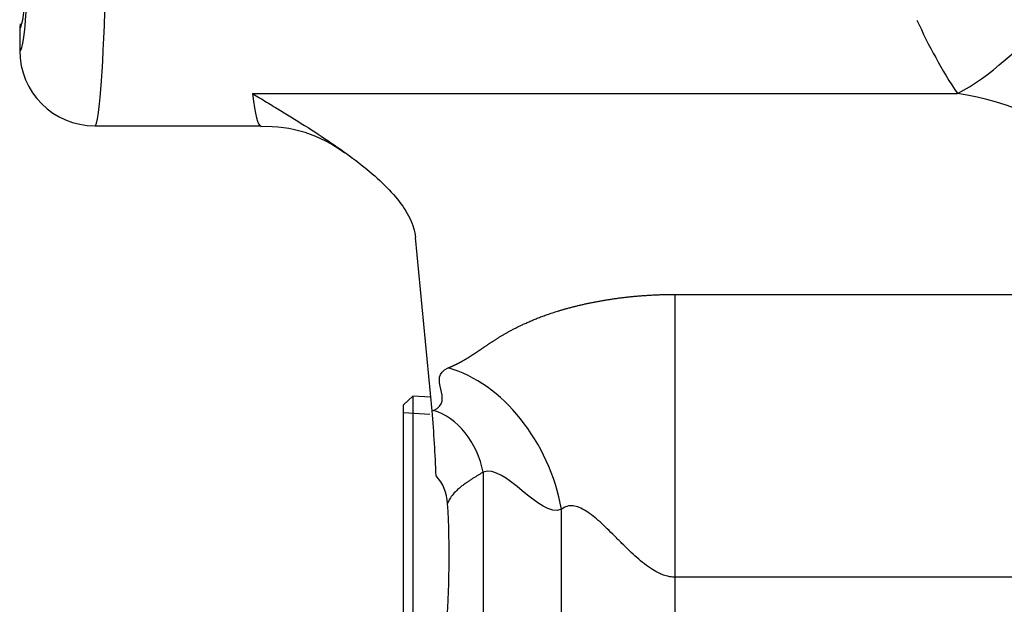
# Model space of a CAD drawing. Units: inches. Extents: x 5 to 252, y 6 to 44.
# Drawn here: x 197 to 200, y 30 to 32 of the extents above; entities that cross this region are included whole.
import ezdxf
from ezdxf.lldxf.tags import DXFTag

# ---------------------------------------------------------------- set-up
doc = ezdxf.new("R2010")
doc.units = ezdxf.units.IN
doc.header["$MEASUREMENT"] = 0
for name, color, linetype in [('BRS2400', 7, 'Continuous'), ('CFN0992', 7, 'Continuous'), ('WTR40002', 7, 'Continuous')]:
    doc.layers.add(name, color=color, linetype=linetype)
tags = doc.linetypes.add('HIDDEN2', pattern=[0.1875, 0.125, -0.0625]).pattern_tags.tags
tags[6:7] = [DXFTag(74, 4), DXFTag(75, 0), DXFTag(340, '0'), DXFTag(46, 0.0), DXFTag(50, 0.0), DXFTag(44, 0.0), DXFTag(45, 0.0)]
tags[4:5] = [DXFTag(74, 4), DXFTag(75, 0), DXFTag(340, '0'), DXFTag(46, 0.0), DXFTag(50, 0.0), DXFTag(44, 0.0), DXFTag(45, 0.0)]

# ---------------------------------------------------------------- blocks, each defined once
blk = doc.blocks.new('SE291')
at = {"layer": 'WTR40002', "color": 7, "linetype": 'Continuous'}
for start_param, end_param in [(3.141593, 3.242333), (-0.349066, 0)]:
    blk.add_ellipse((198.0187, 33.655), major_axis=(0, -1.7755), ratio=0.044558, start_param=start_param, end_param=end_param, dxfattribs=at)
blk = doc.blocks.new('SE295')
at = {"layer": 'WTR40002', "color": 7, "linetype": 'Continuous'}
for start_param, end_param in [(6.231131, 6.283151), (3.194817, 6.231131), (3.141627, 3.194817)]:
    blk.add_ellipse((197.2174, 33.655), major_axis=(0, 1.452), ratio=0.034921, start_param=start_param, end_param=end_param, dxfattribs=at)
blk = doc.blocks.new('SE296')
at = {"layer": 'WTR40002', "color": 7, "linetype": 'Continuous'}
for p, q in [((197.2174, 32.203), (197.2174, 32.1296)), ((197.2174, 32.1296), (197.2174, 32.1295)), ((197.9917, 31.9866), (200.3347, 31.9866)), ((197.4679, 31.8795), (198.0187, 31.8795)), ((198.589, 30.9325), (198.5337, 31.5083)), ((199.3954, 31.3196), (201.2289, 31.3196)), ((199.3954, 31.3196), (199.3954, 30.38)), ((198.589, 30.9325), (198.593, 30.9342)), ((198.7578, 30.7286), (198.7578, 25.4264)), ((199.0188, 25.5496), (199.0188, 30.6054)), ((199.3954, 30.38), (199.3954, 25.775)), ((201.2289, 30.38), (199.3954, 30.38))]:
    blk.add_line(p, q, dxfattribs=at)
for centre, radius, start, end in [((201.7809, 32.9408), 1.7325, 204.1832, 213.4162), ((197.4675, 32.1297), 0.2501, 180.0275, 270.0133), ((200.1876, 31.0073), 0.9903, 50.6279, 81.454), ((198.0366, 31.4453), 0.4317, 52.6434, 92.313), ((192.8056, 30.4806), 5.801, 2.33193, 4.46755), ((198.4963, 30.6188), 0.1439, 2.3658, 42.8508), ((195.5763, 30.4493), 3.0688, 355.3113, 3.2773)]:
    blk.add_arc(centre, radius, start, end, dxfattribs=at)
for centre, major_axis, ratio, start_param, end_param in [((200.3347, 33.3962), (-0.3222, -1.465), 0.50821, 0.408386, 1.193772), ((197.218, 33.655), (0, 1.5255), 0.034921, 3.13047, 3.807342), ((197.4679, 33.655), (0, 1.7755), 0.030004, 3.136189, 3.807342), ((198.6421, 30.6054), (-0.1924, 0.4615), 0.726539, 4.418238, 5.762177), ((198.593, 30.7286), (-0.0842, 0.2019), 0.726539, 4.418238, 5.762177)]:
    blk.add_ellipse(centre, major_axis=major_axis, ratio=ratio, start_param=start_param, end_param=end_param, dxfattribs=at)
for points in [[(197.2195, 32.2189), (197.2181, 32.2137), (197.2174, 32.2084), (197.2174, 32.203)], [(198.593, 30.9342), (198.667, 30.965), (198.5681, 31.0444), (198.6421, 31.0753)], [(199.0188, 30.6054), (198.9447, 30.5746), (198.8318, 30.7595), (198.7578, 30.7286)]]:
    blk.add_open_spline(points, degree=3, dxfattribs=at)
for points, degree, knots in [([(197.9917, 31.9866), (198.0072, 31.9773), (198.0228, 31.9679), (198.0539, 31.9491), (198.0694, 31.9397), (198.1156, 31.9115), (198.1462, 31.8926), (198.2356, 31.8357), (198.2924, 31.7972), (198.3687, 31.7381), (198.3926, 31.7181), (198.4363, 31.6775), (198.4561, 31.6568), (198.4898, 31.6151), (198.5039, 31.5941), (198.5248, 31.5516), (198.5316, 31.5301), (198.5337, 31.5083)], 3, [0, 0, 0, 0, 0.0625, 0.0625, 0.125, 0.125, 0.25, 0.25, 0.5, 0.5, 0.625, 0.625, 0.75, 0.75, 0.875, 0.875, 1, 1, 1, 1]), ([(198.6421, 31.0753), (198.659, 31.0824), (198.6751, 31.0906), (198.6894, 31.098), (198.7043, 31.107), (198.7166, 31.1145), (198.7318, 31.1245), (198.7384, 31.1289), (198.759, 31.143), (198.7764, 31.1547), (198.7878, 31.1622), (198.8043, 31.173), (198.8192, 31.1819), (198.8559, 31.2039), (198.8945, 31.2216), (198.9396, 31.2424), (198.9906, 31.259), (199.0465, 31.2772), (199.1088, 31.2903), (199.1755, 31.3043), (199.2463, 31.3118), (199.283, 31.3156), (199.3201, 31.3176), (199.3581, 31.3196), (199.3954, 31.3196)], 2, [0, 0, 0, 0.0625, 0.0625, 0.125, 0.125, 0.1875, 0.1875, 0.25, 0.25, 0.3125, 0.3125, 0.375, 0.375, 0.5, 0.5, 0.625, 0.625, 0.75, 0.75, 0.875, 0.875, 0.9375, 0.9375, 1, 1, 1]), ([(198.7578, 30.7286), (198.7552, 30.727), (198.7497, 30.7238), (198.7416, 30.7188), (198.7333, 30.7138), (198.725, 30.7086), (198.7166, 30.7032), (198.7079, 30.6974), (198.698, 30.6907), (198.6872, 30.6827), (198.6778, 30.6751), (198.6661, 30.6646), (198.6549, 30.6525), (198.6467, 30.6398), (198.6423, 30.6308), (198.6408, 30.6267), (198.6401, 30.6247)], 3, [0, 0, 0, 0, 0.043338, 0.088943, 0.136818, 0.186965, 0.239385, 0.294079, 0.358625, 0.442297, 0.5349, 0.591733, 0.758256, 0.89527, 0.948376, 1, 1, 1, 1]), ([(199.3954, 30.38), (199.39, 30.3802), (199.3788, 30.3808), (199.3619, 30.3852), (199.3421, 30.393), (199.3192, 30.4059), (199.2849, 30.4306), (199.2518, 30.4606), (199.2195, 30.4923), (199.1871, 30.5249), (199.1482, 30.5633), (199.1089, 30.5957), (199.0785, 30.6121), (199.0569, 30.6182), (199.0362, 30.6171), (199.0246, 30.6093), (199.0188, 30.6054)], 3, [0, 0, 0, 0, 0.03211, 0.06639, 0.103554, 0.158434, 0.222511, 0.35678, 0.427572, 0.499272, 0.640517, 0.771374, 0.833101, 0.887533, 0.943979, 1, 1, 1, 1])]:
    blk.add_open_spline(points, degree=degree, knots=knots, dxfattribs=at)
blk = doc.blocks.new('SE304')
at = {"layer": 'BRS2400', "color": 7, "linetype": 'Continuous'}
for p, q in [((198.5244, 30.9815), (198.4934, 30.9525)), ((198.5244, 30.9815), (198.5244, 29.9565)), ((198.5846, 30.9778), (198.5244, 30.9815)), ((198.4934, 29.9855), (198.4934, 30.9525)), ((198.4934, 29.9855), (198.5244, 29.9565)), ((198.5244, 29.9565), (198.6245, 29.9627))]:
    blk.add_line(p, q, dxfattribs=at)
at = {"layer": 'BRS2400', "color": 7, "linetype": 'HIDDEN2'}
for p, q in [((198.5811, 30.9209), (198.4934, 30.9264)), ((198.621, 30.0196), (198.4934, 30.0116))]:
    blk.add_line(p, q, dxfattribs=at)

msp = doc.modelspace()

# ---------------------------------------------------------------- block references
at = {"layer": 'CFN0992'}
for name in ['SE296', 'SE291', 'SE295', 'SE304']:
    msp.add_blockref(name, (0, 0), dxfattribs=at)

doc.saveas('drawing.dxf')
